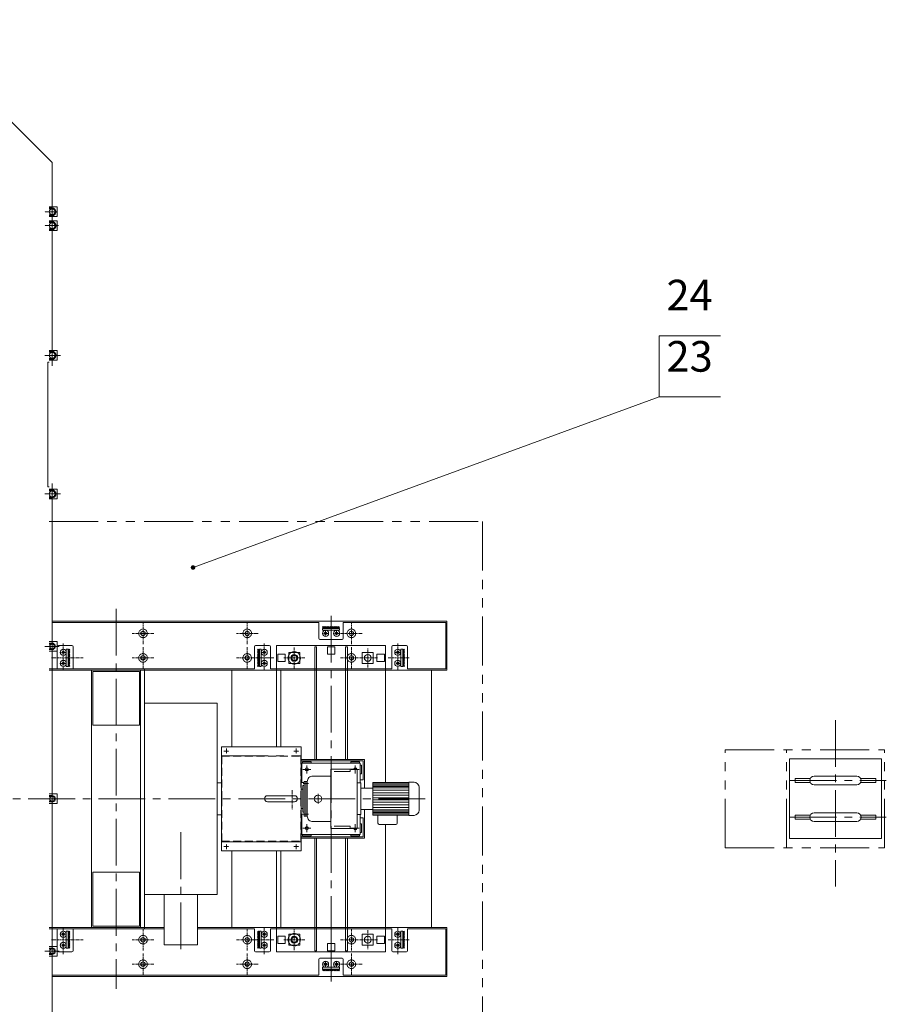
# Model space of a CAD drawing. Units: millimetres. Extents: x 7953 to 104096, y 107 to 59587.
# Drawn here: x 76999 to 84070, y 24743 to 32779 of the extents above; entities that cross this region are included whole.
import ezdxf

# ---------------------------------------------------------------- set-up
doc = ezdxf.new("R2010")
doc.units = ezdxf.units.MM
for name, pattern in [('CENTER', [2, 1.25, -0.25, 0.25, -0.25]), ('CENTER2', [28.574999, 19.049999, -3.175, 3.175, -3.175]), ('DASHED', [0.75, 0.5, -0.25]), ('HIDDEN', [9.525, 6.35, -3.175]), ('PHANTOM', [15.5, 8, -1.5, 1.5, -1.5, 1.5, -1.5])]:
    doc.linetypes.add(name, pattern=pattern)
doc.layers.get('0').update_dxf_attribs({"lineweight": 18})
for name, color, linetype, lineweight in [('04LINE_M', 7, 'Continuous', 18), ('05LINE_L', 3, 'Continuous', 18), ('06DASHED_M', 6, 'DASHED', 18), ('07DASHED_L', 3, 'DASHED', 18), ('中心线', 1, 'CENTER2', 18), ('中心线层', 1, 'CENTER', 18), ('双点化线层', 6, 'PHANTOM', 18), ('标注及文字', 6, 'Continuous', 18), ('虚线层', 3, 'HIDDEN', 18)]:
    doc.layers.add(name, color=color, linetype=linetype, lineweight=lineweight)
doc.styles.add('HZ', font='SIMFANG.TTF')

# ---------------------------------------------------------------- blocks, each defined once
blk = doc.blocks.new('D010413-10502-004-0F')
at = {"color": 3, "linetype": 'CENTER', "ltscale": 0.5}
for p, q in [((-49.9, 0), (53.5, 0)), ((0, -49.9), (0, 53.5))]:
    blk.add_line(p, q, dxfattribs=at)
at = {"color": 3, "linetype": 'Continuous', "ltscale": 0.5}
for p, q in [((-35, 8), (-35, 35)), ((-35, 35), (22, 35)), ((0, 23), (22, 23)), ((0, 17), (22, 17)), ((-35, -35), (-35, -8)), ((-35, -35), (22, -35)), ((0, -17), (22, -17)), ((0, -23), (22, -23))]:
    blk.add_line(p, q, dxfattribs=at)
at = {"color": 3, "linetype": 'DASHED', "ltscale": 0.5}
blk.add_line((-35, -8), (-35, 8), dxfattribs=at)
at = {"color": 3, "linetype": 'Continuous'}
blk.add_circle((0, 0), 17, dxfattribs=at)
at = {"color": 3, "linetype": 'DASHED', "ltscale": 0.5}
blk.add_arc((0, 0), 23, 159.6378, 200.34922, dxfattribs=at)
at = {"color": 3, "linetype": 'Continuous', "ltscale": 0.5}
for start, end in [(90, 159.6378), (200.34922, 270)]:
    blk.add_arc((0, 0), 23, start, end, dxfattribs=at)
blk = doc.blocks.new('A$C42DD2190')
at = {"layer": '04LINE_M'}
blk.add_circle((50, 50), 21.5, dxfattribs=at)
at = {"layer": '05LINE_L'}
blk.add_circle((50, 50), 24, dxfattribs=at)
at = {"layer": '07DASHED_L'}
blk.add_circle((50, 50), 50, dxfattribs=at)
blk = doc.blocks.new('D013413-10502-004-0F')
at = {"color": 3, "linetype": 'CENTER', "ltscale": 0.5}
for p, q in [((-52.1, 0), (54.5, 0)), ((0, -60.5), (0, 53.5))]:
    blk.add_line(p, q, dxfattribs=at)
at = {"color": 3, "linetype": 'Continuous', "ltscale": 0.5}
for p, q in [((-35, -35), (-35, 22)), ((-28, 0), (-28, 22)), ((-22, 0), (-22, 22)), ((22, 0), (22, 22)), ((28, 0), (28, 22)), ((35, -35), (35, 22)), ((-35, -35), (-8, -35)), ((8, -35), (35, -35))]:
    blk.add_line(p, q, dxfattribs=at)
at = {"color": 3, "linetype": 'DASHED', "ltscale": 0.5}
blk.add_line((-8, -35), (8, -35), dxfattribs=at)
at = {"color": 3, "linetype": 'Continuous'}
blk.add_circle((0, 0), 21.4, dxfattribs=at)
at = {"color": 3, "linetype": 'Continuous', "ltscale": 0.5}
for radius, start, end in [(28, 179.99999, 253.39846), (22, 179.99999, 248.67632), (22, 291.32369, 0), (28, 286.60155, 360)]:
    blk.add_arc((0, 0), radius, start, end, dxfattribs=at)
at = {"color": 3, "linetype": 'DASHED', "ltscale": 0.5}
for radius, start, end in [(22, 248.67631, 291.32369), (28, 253.39845, 286.60155)]:
    blk.add_arc((0, 0), radius, start, end, dxfattribs=at)
blk = doc.blocks.new('D009413-10502-004-0F')
at = {"color": 3, "linetype": 'Continuous', "ltscale": 0.5}
for p, q in [((-57, 58), (-57, 85)), ((-57, 85), (0, 85)), ((-22, 78), (0, 78)), ((-22, 72), (0, 72)), ((-57, 15), (-57, 42)), ((-57, 15), (0, 15)), ((-22, 28), (0, 28)), ((-22, 22), (0, 22)), ((-57, -15), (-57, -42)), ((-57, -15), (0, -15)), ((-57, -58), (-57, -85)), ((-22, -22), (0, -22)), ((-22, -28), (0, -28)), ((-57, -85), (0, -85)), ((-22, -72), (0, -72)), ((-22, -78), (0, -78))]:
    blk.add_line(p, q, dxfattribs=at)
at = {"color": 3, "linetype": 'CENTER', "ltscale": 0.5}
for p, q in [((-22, -101), (-22, 100.2)), ((-57.3, 50), (31.5, 50)), ((-67.1, -50), (31.5, -50))]:
    blk.add_line(p, q, dxfattribs=at)
at = {"color": 3, "linetype": 'DASHED', "ltscale": 0.5}
for p, q in [((-57, 42), (-57, 58)), ((-57, -42), (-57, -58))]:
    blk.add_line(p, q, dxfattribs=at)
at = {"color": 3, "linetype": 'Continuous'}
for centre in [(-22, 50), (-22, -50)]:
    blk.add_circle(centre, 21.4, dxfattribs=at)
at = {"color": 3, "linetype": 'Continuous', "ltscale": 0.5}
for centre, radius, start, end in [((-22, 50), 28, 90, 163.39845), ((-22, 50), 22, 90, 158.67632), ((-22, 50), 28, 196.60155, 270), ((-22, 50), 22, 201.32369, 270), ((-22, -50), 28, 90, 163.39845), ((-22, -50), 28, 196.60155, 270), ((-22, -50), 22, 90, 158.67631), ((-22, -50), 22, 201.32368, 270)]:
    blk.add_arc(centre, radius, start, end, dxfattribs=at)
at = {"color": 3, "linetype": 'DASHED', "ltscale": 0.5}
for centre, radius, start, end in [((-22, 50), 28, 163.39845, 196.60156), ((-22, 50), 22, 158.67632, 201.32369), ((-22, -50), 28, 163.39845, 196.60156), ((-22, -50), 22, 158.67632, 201.32369)]:
    blk.add_arc(centre, radius, start, end, dxfattribs=at)
blk = doc.blocks.new('*X244')
at = {"layer": '标注及文字', "linetype": 'Continuous'}
h = blk.add_hatch(color=256, dxfattribs=at)
edge = h.paths.add_edge_path(flags=0)
edge.add_arc((78413, 28307.6), 18.8, 0, 360)
for p, q in [((78413, 28307.6), (82217.3, 29699.5)), ((82217.3, 29699.5), (82717.3, 29699.5))]:
    blk.add_line(p, q, dxfattribs=at)
at = {"layer": '标注及文字', "color": 4}
blk.add_line((82717.3, 29699.5), (82717.3, 29699.5), dxfattribs=at)

msp = doc.modelspace()

# ---------------------------------------------------------------- hatches: boundary and pattern name
h = msp.add_hatch()
h.set_pattern_fill('ANSI31', color=256, scale=2, style=0)
h.paths.add_polyline_path([(79469.101, 27810.165), (79469.101, 27825.165), (79609.101, 27825.165), (79609.101, 27810.165)], flags=0)
h = msp.add_hatch()
h.set_pattern_fill('ANSI31', color=256, scale=2, style=0)
h.paths.add_polyline_path([(77394.1, 27640.179), (77409.1, 27640.179), (77409.1, 27500.179), (77394.1, 27500.179)], flags=0)
h = msp.add_hatch()
h.set_pattern_fill('ANSI31', color=256, scale=2, style=0)
h.paths.add_polyline_path([(77394.1, 27640.179), (77409.1, 27640.179), (77409.1, 27500.179), (77394.1, 27500.179)], flags=0)
h = msp.add_hatch()
h.set_pattern_fill('ANSI31', color=256, scale=2, style=0)
h.paths.add_polyline_path([(78954.101, 27640.179), (78939.101, 27640.179), (78939.101, 27500.179), (78954.101, 27500.179)], flags=0)
h = msp.add_hatch()
h.set_pattern_fill('ANSI31', color=256, scale=2, style=0)
h.paths.add_polyline_path([(78954.101, 27640.179), (78939.101, 27640.179), (78939.101, 27500.179), (78954.101, 27500.179)], flags=0)
h = msp.add_hatch()
h.set_pattern_fill('ANSI31', color=256, scale=2, angle=180, style=0)
h.paths.add_polyline_path([(80124.101, 27640.179), (80139.101, 27640.179), (80139.101, 27500.179), (80124.101, 27500.179)], flags=0)
h = msp.add_hatch()
h.set_pattern_fill('ANSI31', color=256, scale=2, angle=180, style=0)
h.paths.add_polyline_path([(80124.101, 27640.179), (80139.101, 27640.179), (80139.101, 27500.179), (80124.101, 27500.179)], flags=0)
h = msp.add_hatch()
h.set_pattern_fill('ANSI31', color=256, scale=2, style=0)
h.paths.add_polyline_path([(77394.1, 25200.16), (77409.1, 25200.16), (77409.1, 25340.16), (77394.1, 25340.16)], flags=0)
h = msp.add_hatch()
h.set_pattern_fill('ANSI31', color=256, scale=2, style=0)
h.paths.add_polyline_path([(77394.1, 25200.16), (77409.1, 25200.16), (77409.1, 25340.16), (77394.1, 25340.16)], flags=0)
h = msp.add_hatch()
h.set_pattern_fill('ANSI31', color=256, scale=2, style=0)
h.paths.add_polyline_path([(78954.101, 25200.179), (78939.101, 25200.179), (78939.101, 25340.179), (78954.101, 25340.179)], flags=0)
h = msp.add_hatch()
h.set_pattern_fill('ANSI31', color=256, scale=2, style=0)
h.paths.add_polyline_path([(78954.101, 25200.179), (78939.101, 25200.179), (78939.101, 25340.179), (78954.101, 25340.179)], flags=0)
h = msp.add_hatch()
h.set_pattern_fill('ANSI31', color=256, scale=2, angle=180, style=0)
h.paths.add_polyline_path([(80124.101, 25200.179), (80139.101, 25200.179), (80139.101, 25340.179), (80124.101, 25340.179)], flags=0)
h = msp.add_hatch()
h.set_pattern_fill('ANSI31', color=256, scale=2, angle=180, style=0)
h.paths.add_polyline_path([(80124.101, 25200.179), (80139.101, 25200.179), (80139.101, 25340.179), (80124.101, 25340.179)], flags=0)
h = msp.add_hatch()
h.set_pattern_fill('ANSI31', color=256, scale=2, style=0)
h.paths.add_polyline_path([(79469.101, 25030.192), (79469.101, 25015.192), (79609.101, 25015.192), (79609.101, 25030.192)], flags=0)

# ---------------------------------------------------------------- linework, layer by layer
for p, q in [((76098.034, 32778.657), (77263.585, 31613.105)), ((77263.583, 29954.549), (77263.583, 31613.104)), ((77227.395, 28964.924), (77227.395, 29982.824)), ((77227.395, 29982.824), (77238.705, 29982.824)), ((77227.395, 28964.924), (77238.705, 28964.924)), ((77263.583, 26420.174), (77263.583, 28993.199)), ((77263.583, 27870.179), (80485.094, 27870.179)), ((77263.583, 27860.179), (79439.101, 27860.179)), ((79439.101, 27860.179), (79439.101, 27730.179)), ((79609.101, 27810.165), (79469.101, 27810.165)), ((79469.101, 27810.165), (79469.101, 27795.165)), ((79609.101, 27810.165), (79609.101, 27795.165)), ((79639.101, 27860.179), (79639.101, 27730.179)), ((79639.101, 27860.179), (80475.094, 27860.179)), ((80475.094, 27860.179), (80475.094, 27480.179)), ((80485.094, 27870.179), (80485.094, 27470.179)), ((79609.101, 27795.165), (79469.101, 27795.165)), ((77304.1, 27660.179), (77304.1, 27480.179)), ((77424.1, 27670.179), (77314.1, 27670.179)), ((77434.1, 27660.179), (77434.1, 27480.179)), ((78914.101, 27660.179), (78914.101, 27480.179)), ((78924.101, 27670.179), (79034.101, 27670.179)), ((79044.101, 27660.179), (79044.101, 27480.179)), ((79984.097, 27670.169), (79094.097, 27670.169)), ((79094.097, 26845.169), (79094.097, 27670.169)), ((79405.597, 26740.169), (79405.597, 27660.169)), ((79405.597, 27660.169), (79421.597, 27660.169)), ((79421.597, 26740.169), (79421.597, 27660.169)), ((79449.101, 27720.179), (79629.101, 27720.179)), ((79509.097, 27660.169), (79569.097, 27660.169)), ((79509.097, 27600.169), (79509.097, 27660.169)), ((79569.097, 27600.169), (79569.097, 27660.169)), ((79656.597, 26740.169), (79656.597, 27660.169)), ((79656.597, 27660.169), (79672.597, 27660.169)), ((79672.597, 26740.169), (79672.597, 27660.169)), ((79984.097, 26552.419), (79984.097, 27670.169)), ((80034.101, 27660.179), (80034.101, 27480.179)), ((80154.101, 27670.179), (80044.101, 27670.179)), ((80164.101, 27660.179), (80164.101, 27480.179)), ((77379.1, 27500.179), (77379.1, 27640.179)), ((77379.1, 27500.179), (77379.1, 27640.179)), ((77394.1, 27640.179), (77379.1, 27640.179)), ((77394.1, 27640.179), (77379.1, 27640.179)), ((77394.1, 27500.179), (77394.1, 27640.179)), ((77394.1, 27500.179), (77394.1, 27640.179)), ((78954.101, 27500.179), (78954.101, 27640.179)), ((78954.101, 27500.179), (78954.101, 27640.179)), ((78954.101, 27640.179), (78969.101, 27640.179)), ((78969.101, 27500.179), (78969.101, 27640.179)), ((79104.097, 27600.17), (79164.097, 27600.17)), ((79104.097, 27540.169), (79104.097, 27600.17)), ((79164.097, 27540.169), (79164.097, 27600.17)), ((79194.097, 27615.169), (79284.097, 27615.169)), ((79194.097, 27525.169), (79194.097, 27615.169)), ((79284.097, 27525.169), (79284.097, 27615.169)), ((79509.097, 27600.169), (79569.097, 27600.169)), ((79884.097, 27615.169), (79794.097, 27615.169)), ((79794.097, 27525.169), (79794.097, 27615.169)), ((79884.097, 27525.169), (79884.097, 27615.169)), ((79974.097, 27600.17), (79914.097, 27600.17)), ((79914.097, 27540.169), (79914.097, 27600.17)), ((79974.097, 27540.169), (79974.097, 27600.17)), ((80109.101, 27500.179), (80109.101, 27640.179)), ((80124.101, 27640.179), (80109.101, 27640.179)), ((80124.101, 27500.179), (80124.101, 27640.179)), ((80124.101, 27500.179), (80124.101, 27640.179)), ((80177.639, 27570.179), (80167.126, 27570.179)), ((77374.927, 27525.179), (77335.573, 27525.179)), ((77394.1, 27500.179), (77379.1, 27500.179)), ((77394.1, 27500.179), (77379.1, 27500.179)), ((78954.101, 27500.179), (78969.101, 27500.179)), ((78954.101, 27500.179), (78969.101, 27500.179)), ((78973.274, 27525.179), (79012.628, 27525.179)), ((79104.097, 27540.169), (79164.097, 27540.169)), ((79194.097, 27525.169), (79284.097, 27525.169)), ((79884.097, 27525.169), (79794.097, 27525.169)), ((79974.097, 27540.169), (79914.097, 27540.169)), ((80124.101, 27500.179), (80109.101, 27500.179)), ((80124.101, 27500.179), (80109.101, 27500.179)), ((77238.705, 27480.179), (77304.1, 27480.179)), ((78017.936, 27480.169), (77238.705, 27480.169)), ((77238.705, 27470.179), (80485.094, 27470.179)), ((77434.1, 27480.179), (78914.101, 27480.179)), ((77585.094, 27470.179), (77585.094, 26420.179)), ((77595.094, 27460.179), (77975.094, 27460.179)), ((77595.094, 27460.179), (77595.094, 27020.179)), ((77975.094, 27460.179), (77975.094, 27020.179)), ((77985.094, 27470.179), (77985.094, 26420.179)), ((78017.936, 27480.169), (78017.936, 25360.169)), ((78730.1, 27470.179), (78730.1, 26845.169)), ((79044.101, 27480.179), (80034.101, 27480.179)), ((79130.1, 27470.179), (79130.1, 26845.169)), ((80164.101, 27480.179), (80475.094, 27480.179)), ((80360.1, 27470.179), (80360.1, 26420.179)), ((78609.097, 27200.169), (78017.936, 27200.169)), ((78609.097, 27200.169), (78609.097, 25640.169)), ((77975.094, 27020.179), (77595.094, 27020.179)), ((78645.897, 26845.169), (78645.897, 26420.169)), ((78645.897, 26845.169), (79295.897, 26845.169)), ((79295.897, 26845.169), (79295.897, 26420.169)), ((79295.897, 26740.169), (79811.597, 26740.169)), ((79295.897, 26730.169), (79801.597, 26730.169)), ((79301.597, 26695.169), (79295.897, 26695.169)), ((79304.097, 26710.169), (79301.597, 26707.669)), ((79301.597, 26552.669), (79301.597, 26707.669)), ((79301.597, 26625.169), (79301.597, 26695.169)), ((79304.097, 26710.169), (79774.097, 26710.169)), ((79306.597, 26710.169), (79306.597, 26722.169)), ((79376.597, 26722.169), (79306.597, 26722.169)), ((79376.597, 26710.169), (79306.597, 26710.169)), ((79376.597, 26710.169), (79376.597, 26722.169)), ((79701.597, 26710.169), (79701.597, 26722.169)), ((79701.597, 26722.169), (79771.597, 26722.169)), ((79701.597, 26710.169), (79771.597, 26710.169)), ((79771.597, 26710.169), (79771.597, 26722.169)), ((79774.097, 26710.169), (79776.597, 26707.669)), ((79776.597, 26551.107), (79776.597, 26707.669)), ((79776.597, 26625.169), (79776.597, 26695.169)), ((79776.597, 26695.169), (79788.597, 26695.169)), ((79788.597, 26625.169), (79788.597, 26695.169)), ((79801.597, 26575.17), (79801.597, 26730.169)), ((79811.597, 26507.732), (79811.597, 26740.169)), ((83280.101, 26745.179), (83280.101, 26095.179)), ((83280.101, 26745.179), (84030.101, 26745.179)), ((84030.101, 26745.179), (84030.101, 26095.179)), ((79301.597, 26625.169), (79295.897, 26625.169)), ((79537.247, 26605.006), (79391.32, 26605.006)), ((79537.247, 26662.669), (79751.597, 26662.669)), ((79537.247, 26662.669), (79537.247, 26177.669)), ((79565.961, 26642.669), (79696.597, 26642.669)), ((79696.597, 26662.669), (79696.597, 26642.669)), ((79751.597, 26180.169), (79751.597, 26662.669)), ((79776.597, 26625.169), (79788.597, 26625.169)), ((83655.101, 26605.179), (83480.101, 26605.179)), ((83655.101, 26605.179), (83830.101, 26605.179)), ((78645.897, 26550.169), (78609.097, 26550.169)), ((79301.597, 26552.669), (79320.388, 26552.669)), ((79308.013, 26420.169), (79308.013, 26529.411)), ((79308.013, 26529.411), (79320.339, 26529.411)), ((79320.388, 26420.169), (79320.388, 26561.794)), ((79320.388, 26561.794), (79345.138, 26561.794)), ((79332.763, 26420.169), (79332.763, 26561.794)), ((79345.138, 26420.169), (79345.138, 26561.794)), ((79751.597, 26551.107), (79781.597, 26551.107)), ((79801.597, 26575.17), (79776.597, 26575.17)), ((79781.597, 26291.096), (79781.597, 26551.107)), ((79878.851, 26287.919), (79878.851, 26552.419)), ((79878.851, 26552.419), (80174.618, 26552.419)), ((79878.851, 26543.482), (80174.618, 26543.482)), ((79878.851, 26532.482), (80174.618, 26532.482)), ((79878.851, 26521.482), (80174.618, 26521.482)), ((80174.618, 26285.169), (80174.618, 26555.169)), ((80174.618, 26555.169), (80216.347, 26555.169)), ((83448.973, 26586.179), (83325.101, 26586.179)), ((83325.101, 26586.179), (83325.101, 26554.179)), ((83325.101, 26554.179), (83448.973, 26554.179)), ((83655.101, 26535.179), (83480.101, 26535.179)), ((83655.101, 26535.179), (83830.101, 26535.179)), ((83861.23, 26586.179), (83985.101, 26586.179)), ((83985.101, 26554.179), (83861.23, 26554.179)), ((83985.101, 26586.179), (83985.101, 26554.179)), ((79020.897, 26445.169), (79240.897, 26445.169)), ((79294.097, 26475.169), (79296.597, 26475.169)), ((79296.597, 26420.169), (79296.597, 26499.988)), ((79296.597, 26499.988), (79308.013, 26499.988)), ((79781.597, 26507.732), (79878.851, 26507.732)), ((79878.851, 26510.482), (80174.618, 26510.482)), ((79878.851, 26489.857), (80174.618, 26489.857)), ((79878.851, 26469.232), (80174.618, 26469.232)), ((80174.618, 26448.607), (79878.851, 26448.607)), ((80257.597, 26326.419), (80257.597, 26513.919)), ((77263.583, 26420.174), (77263.583, 21227.241)), ((77585.094, 25370.179), (77585.094, 26420.179)), ((77985.094, 25370.179), (77985.094, 26420.179)), ((78645.897, 25995.169), (78645.897, 26420.169)), ((79240.897, 26395.169), (79020.897, 26395.169)), ((79294.097, 26365.169), (79296.597, 26365.169)), ((79295.897, 25995.169), (79295.897, 26420.169)), ((79296.597, 26420.169), (79296.597, 26340.351)), ((79308.013, 26420.169), (79308.013, 26310.928)), ((79320.388, 26420.169), (79320.388, 26278.544)), ((79332.763, 26420.169), (79332.763, 26278.544)), ((79345.138, 26420.169), (79345.138, 26278.544)), ((79878.851, 26427.982), (80174.618, 26427.982)), ((79878.851, 26412.357), (80174.618, 26412.357)), ((79878.851, 26391.732), (80174.618, 26391.732)), ((79878.851, 26371.107), (80174.618, 26371.107)), ((80360.1, 25370.179), (80360.1, 26420.179)), ((78645.897, 26290.169), (78609.097, 26290.169)), ((79296.597, 26340.351), (79308.013, 26340.351)), ((79301.597, 26293.669), (79320.388, 26293.669)), ((79301.597, 26293.669), (79301.597, 26132.669)), ((79308.013, 26310.928), (79320.339, 26310.928)), ((79308.013, 26310.928), (79320.339, 26310.928)), ((79320.388, 26278.544), (79324.285, 26278.544)), ((79320.388, 26278.544), (79345.138, 26278.544)), ((79751.597, 26291.096), (79781.597, 26291.096)), ((79776.597, 26132.669), (79776.597, 26291.096)), ((79781.597, 26332.607), (79878.851, 26332.607)), ((79811.597, 26332.607), (79811.597, 26100.17)), ((79878.851, 26350.482), (80174.618, 26350.482)), ((79878.851, 26329.857), (80174.618, 26329.857)), ((79878.851, 26318.857), (80174.618, 26318.857)), ((79878.851, 26307.857), (80174.618, 26307.857)), ((79878.851, 26296.857), (80174.618, 26296.857)), ((79878.851, 26287.919), (80174.618, 26287.919)), ((79922.166, 26287.919), (79922.166, 26220.169)), ((80079.055, 26287.919), (80079.055, 26220.169)), ((80174.618, 26285.169), (80216.347, 26285.169)), ((83325.101, 26286.179), (83448.973, 26286.179)), ((83325.101, 26254.179), (83325.101, 26286.179)), ((83655.101, 26305.179), (83480.101, 26305.179)), ((83655.101, 26305.179), (83830.101, 26305.179)), ((83985.101, 26286.179), (83861.23, 26286.179)), ((83985.101, 26254.179), (83985.101, 26286.179)), ((79301.597, 26215.169), (79295.897, 26215.169)), ((79301.597, 26215.169), (79301.597, 26145.169)), ((79537.247, 26235.333), (79391.32, 26235.333)), ((79565.961, 26197.669), (79696.597, 26197.669)), ((79696.597, 26177.669), (79696.597, 26197.669)), ((79801.597, 26265.169), (79776.597, 26265.169)), ((79776.597, 26215.169), (79776.597, 26145.169)), ((79776.597, 26215.169), (79788.597, 26215.169)), ((79788.597, 26215.169), (79788.597, 26145.169)), ((79801.597, 26265.169), (79801.597, 26110.17)), ((79932.166, 26210.169), (80069.055, 26210.169)), ((79984.097, 26210.169), (79984.097, 25170.169)), ((83448.973, 26254.179), (83325.101, 26254.179)), ((83655.101, 26235.179), (83480.101, 26235.179)), ((83655.101, 26235.179), (83830.101, 26235.179)), ((83861.23, 26254.179), (83985.101, 26254.179)), ((79301.597, 26145.169), (79295.897, 26145.169)), ((79304.097, 26130.169), (79301.597, 26132.669)), ((79304.097, 26130.169), (79774.097, 26130.169)), ((79306.597, 26130.169), (79306.597, 26118.169)), ((79376.597, 26130.169), (79306.597, 26130.169)), ((79376.597, 26118.169), (79306.597, 26118.169)), ((79376.597, 26130.169), (79376.597, 26118.169)), ((79537.247, 26177.669), (79751.597, 26177.669)), ((79701.597, 26130.169), (79771.597, 26130.169)), ((79701.597, 26130.169), (79701.597, 26118.169)), ((79701.597, 26118.169), (79771.597, 26118.169)), ((79751.597, 26180.169), (79749.097, 26177.669)), ((79771.597, 26130.169), (79771.597, 26118.169)), ((79774.097, 26130.169), (79776.597, 26132.669)), ((79776.597, 26145.169), (79788.597, 26145.169)), ((78645.897, 26070.169), (79295.897, 26070.169)), ((79295.897, 26110.17), (79801.597, 26110.17)), ((79295.897, 26100.17), (79811.597, 26100.17)), ((79405.597, 26100.17), (79405.597, 25180.17)), ((79421.597, 26100.17), (79421.597, 25180.17)), ((79656.597, 26100.17), (79656.597, 25180.17)), ((79672.597, 26100.17), (79672.597, 25180.17)), ((83280.101, 26095.179), (84030.101, 26095.179)), ((78645.897, 25995.169), (79295.897, 25995.169)), ((78730.1, 25370.179), (78730.1, 25995.169)), ((79094.097, 25995.169), (79094.097, 25170.169)), ((79130.1, 25370.179), (79130.1, 25995.169)), ((77975.094, 25820.179), (77595.094, 25820.179)), ((77595.094, 25380.179), (77595.094, 25820.179)), ((77975.094, 25380.179), (77975.094, 25820.179)), ((78609.097, 25640.169), (78017.936, 25640.169)), ((78178.184, 25640.169), (78178.184, 25228.919)), ((78178.184, 25640.169), (78448.849, 25640.169)), ((78448.849, 25640.169), (78448.849, 25228.919)), ((77238.705, 25370.179), (78178.184, 25370.179)), ((77238.705, 25360.179), (77304.1, 25360.179)), ((78017.936, 25360.169), (77238.705, 25360.169)), ((77304.1, 25180.16), (77304.1, 25360.16)), ((77374.927, 25315.16), (77335.573, 25315.16)), ((77394.1, 25340.16), (77379.1, 25340.16)), ((77394.1, 25340.16), (77379.1, 25340.16)), ((77379.1, 25340.16), (77379.1, 25200.16)), ((77379.1, 25340.16), (77379.1, 25200.16)), ((77394.1, 25340.16), (77394.1, 25200.16)), ((77394.1, 25340.16), (77394.1, 25200.16)), ((77434.1, 25360.179), (78178.184, 25360.179)), ((77434.1, 25180.16), (77434.1, 25360.16)), ((77595.094, 25380.179), (77975.094, 25380.179)), ((78448.849, 25370.179), (80485.094, 25370.179)), ((78448.849, 25360.179), (78914.101, 25360.179)), ((78914.101, 25180.179), (78914.101, 25360.179)), ((78954.101, 25340.179), (78954.101, 25200.179)), ((78954.101, 25340.179), (78954.101, 25200.179)), ((78954.101, 25340.179), (78969.101, 25340.179)), ((78954.101, 25340.179), (78969.101, 25340.179)), ((78969.101, 25340.179), (78969.101, 25200.179)), ((78969.101, 25340.179), (78969.101, 25200.179)), ((78973.274, 25315.179), (79012.628, 25315.179)), ((79044.101, 25180.179), (79044.101, 25360.179)), ((79044.101, 25360.179), (80034.101, 25360.179)), ((79194.097, 25315.17), (79284.097, 25315.17)), ((79194.097, 25315.17), (79194.097, 25225.17)), ((79284.097, 25315.17), (79284.097, 25225.17)), ((79884.097, 25315.17), (79794.097, 25315.17)), ((79794.097, 25315.17), (79794.097, 25225.17)), ((79884.097, 25315.17), (79884.097, 25225.17)), ((80034.101, 25180.179), (80034.101, 25360.179)), ((80104.927, 25315.179), (80065.573, 25315.179)), ((80109.101, 25340.179), (80109.101, 25200.179)), ((80109.101, 25340.179), (80109.101, 25200.179)), ((80124.101, 25340.179), (80109.101, 25340.179)), ((80124.101, 25340.179), (80109.101, 25340.179)), ((80124.101, 25340.179), (80124.101, 25200.179)), ((80124.101, 25340.179), (80124.101, 25200.179)), ((80164.101, 25180.179), (80164.101, 25360.179)), ((80164.101, 25360.179), (80475.094, 25360.179)), ((80475.094, 24980.179), (80475.094, 25360.179)), ((80485.094, 24970.179), (80485.094, 25370.179)), ((79104.097, 25300.17), (79164.097, 25300.17)), ((79104.097, 25300.17), (79104.097, 25240.169)), ((79104.097, 25240.169), (79164.097, 25240.169)), ((79164.097, 25300.17), (79164.097, 25240.169)), ((79509.097, 25240.17), (79509.097, 25180.169)), ((79509.097, 25240.17), (79569.097, 25240.17)), ((79539.101, 24927.897), (79539.101, 25294.862)), ((79569.097, 25240.17), (79569.097, 25180.169)), ((79974.097, 25300.17), (79914.097, 25300.17)), ((79914.097, 25300.17), (79914.097, 25240.169)), ((79974.097, 25240.169), (79914.097, 25240.169)), ((79974.097, 25300.17), (79974.097, 25240.169)), ((77424.1, 25170.16), (77314.1, 25170.16)), ((77394.1, 25200.16), (77379.1, 25200.16)), ((77394.1, 25200.16), (77379.1, 25200.16)), ((78448.849, 25228.919), (78178.184, 25228.919)), ((78924.101, 25170.179), (79034.101, 25170.179)), ((78954.101, 25200.179), (78969.101, 25200.179)), ((78954.101, 25200.179), (78969.101, 25200.179)), ((78971.455, 25225.179), (79013.62, 25225.179)), ((79984.097, 25170.169), (79094.097, 25170.169)), ((79194.097, 25225.17), (79284.097, 25225.17)), ((79405.597, 25180.17), (79421.597, 25180.17)), ((79509.097, 25180.169), (79569.097, 25180.169)), ((79656.597, 25180.17), (79672.597, 25180.17)), ((79884.097, 25225.17), (79794.097, 25225.17)), ((80154.101, 25170.179), (80044.101, 25170.179)), ((80124.101, 25200.179), (80109.101, 25200.179)), ((80124.101, 25200.179), (80109.101, 25200.179)), ((79439.101, 24980.179), (79439.101, 25110.179)), ((79449.101, 25120.179), (79629.101, 25120.179)), ((79494.101, 25047.547), (79494.101, 25089.712)), ((79584.101, 25049.366), (79584.101, 25088.72)), ((79639.101, 24980.179), (79639.101, 25110.179)), ((79609.101, 25045.192), (79469.101, 25045.192)), ((79469.101, 25030.192), (79469.101, 25045.192)), ((79609.101, 25030.192), (79469.101, 25030.192)), ((79513.801, 25070.192), (79477.093, 25070.192)), ((79602.101, 25070.192), (79567.541, 25070.192)), ((79609.101, 25030.192), (79609.101, 25045.192)), ((77263.583, 24980.179), (79439.101, 24980.179)), ((77263.583, 24970.179), (80485.094, 24970.179)), ((79639.101, 24980.179), (80475.094, 24980.179))]:
    msp.add_line(p, q)
for centre, radius in [((79239.097, 27570.169), 28), ((79839.097, 27570.169), 28), ((79341.597, 26660.169), 13), ((79433.325, 26420.169), 30.652), ((79341.597, 26180.169), 13), ((79239.097, 25270.17), 28), ((79839.097, 25270.17), 28)]:
    msp.add_circle(centre, radius)
for centre, radius, start, end in [((79449.101, 27730.179), 10, 180, 270), ((79629.101, 27730.179), 10, 270, 360), ((77314.1, 27660.179), 10, 90, 180), ((77424.1, 27660.179), 10, 0, 90), ((78924.101, 27660.179), 10, 90, 180), ((79034.101, 27660.179), 10, 360, 90), ((80044.101, 27660.179), 10, 90, 180), ((80154.101, 27660.179), 10, 0, 90), ((79388.758, 26561.459), 43.622, 86.6339299, 179.5591552), ((79736.597, 26660.169), 13, 11.0874892, 168.9125108), ((83480.101, 26570.179), 35, 90, 270), ((83830.101, 26570.179), 35, 270, 90), ((80216.347, 26513.919), 41.25, 0, 90), ((79020.897, 26420.169), 25, 90, 270), ((79240.897, 26420.169), 25, 270, 90), ((79388.758, 26278.88), 43.622, 180.4408448, 273.3660701), ((80216.347, 26326.419), 41.25, 270, 360), ((83480.101, 26270.179), 35, 90, 270), ((83830.101, 26270.179), 35, 270, 90), ((79932.166, 26220.169), 10, 180, 270), ((80069.055, 26220.169), 10, 270, 360), ((79736.597, 26180.169), 13, 191.0874892, 348.9125108), ((77314.1, 25180.16), 10, 180, 270), ((77424.1, 25180.16), 10, 270, 0), ((78924.101, 25180.179), 10, 180, 270), ((79034.101, 25180.179), 10, 270, 0), ((80044.101, 25180.179), 10, 180, 270), ((80154.101, 25180.179), 10, 270, 360), ((79449.101, 25110.179), 10, 90, 180), ((79629.101, 25110.179), 10, 0, 90)]:
    msp.add_arc(centre, radius, start, end)
for centre, major_axis in [((79494.101, 27770.165), (-17.678, 17.678)), ((79494.101, 27770.165), (-7.071, 7.071)), ((79494.101, 27770.165), (-6.187, 6.187)), ((79584.101, 27770.165), (-17.678, 17.678)), ((79584.101, 27770.165), (-7.071, 7.071)), ((79584.101, 27770.165), (-6.187, 6.187)), ((77354.1, 27615.179), (17.678, 17.678)), ((77354.1, 27615.179), (17.678, 17.678)), ((77354.1, 27615.179), (7.071, 7.071)), ((77354.1, 27615.179), (7.071, 7.071)), ((77354.1, 27615.179), (6.187, 6.187)), ((77354.1, 27615.179), (6.187, 6.187)), ((78994.101, 27615.179), (-17.678, 17.678)), ((78994.101, 27615.179), (-17.678, 17.678)), ((78994.101, 27615.179), (-7.071, 7.071)), ((78994.101, 27615.179), (-7.071, 7.071)), ((78994.101, 27615.179), (-6.187, 6.187)), ((78994.101, 27615.179), (-6.187, 6.187)), ((80084.101, 27615.179), (-17.678, 17.678)), ((80084.101, 27615.179), (17.678, 17.678)), ((80084.101, 27615.179), (7.071, 7.071)), ((80084.101, 27615.179), (7.071, 7.071)), ((80084.101, 27615.179), (-6.187, 6.187)), ((80084.101, 27615.179), (6.187, 6.187)), ((77354.1, 27525.179), (17.678, 17.678)), ((77354.1, 27525.179), (17.678, 17.678)), ((77354.1, 27525.179), (7.071, 7.071)), ((77354.1, 27525.179), (7.071, 7.071)), ((77354.1, 27525.179), (6.187, 6.187)), ((77354.1, 27525.179), (6.187, 6.187)), ((78994.101, 27525.179), (-17.678, 17.678)), ((78994.101, 27525.179), (-17.678, 17.678)), ((78994.101, 27525.179), (-7.071, 7.071)), ((78994.101, 27525.179), (-7.071, 7.071)), ((78994.101, 27525.179), (-6.187, 6.187)), ((78994.101, 27525.179), (-6.187, 6.187)), ((80084.101, 27525.179), (-17.678, 17.678)), ((80084.101, 27525.179), (17.678, 17.678)), ((80084.101, 27525.179), (7.071, 7.071)), ((80084.101, 27525.179), (7.071, 7.071)), ((80084.101, 27525.179), (-6.187, 6.187)), ((80084.101, 27525.179), (6.187, 6.187)), ((77354.1, 25315.16), (17.678, -17.678)), ((77354.1, 25315.16), (17.678, -17.678)), ((77354.1, 25315.16), (7.071, -7.071)), ((77354.1, 25315.16), (7.071, -7.071)), ((77354.1, 25315.16), (6.187, -6.187)), ((77354.1, 25315.16), (6.187, -6.187)), ((78994.101, 25315.179), (17.678, 17.678)), ((78994.101, 25315.179), (17.678, 17.678)), ((78994.101, 25315.179), (7.071, 7.071)), ((78994.101, 25315.179), (7.071, 7.071)), ((78994.101, 25315.179), (6.187, 6.187)), ((78994.101, 25315.179), (6.187, 6.187)), ((80084.101, 25315.179), (17.678, -17.678)), ((80084.101, 25315.179), (17.678, -17.678)), ((80084.101, 25315.179), (7.071, -7.071)), ((80084.101, 25315.179), (7.071, -7.071)), ((80084.101, 25315.179), (6.187, -6.187)), ((80084.101, 25315.179), (6.187, -6.187)), ((77354.1, 25225.16), (17.678, -17.678)), ((77354.1, 25225.16), (17.678, -17.678)), ((77354.1, 25225.16), (7.071, -7.071)), ((77354.1, 25225.16), (7.071, -7.071)), ((77354.1, 25225.16), (6.187, -6.187)), ((77354.1, 25225.16), (6.187, -6.187)), ((78994.101, 25225.179), (17.678, 17.678)), ((78994.101, 25225.179), (17.678, 17.678)), ((78994.101, 25225.179), (7.071, 7.071)), ((78994.101, 25225.179), (7.071, 7.071)), ((78994.101, 25225.179), (6.187, 6.187)), ((78994.101, 25225.179), (6.187, 6.187)), ((80084.101, 25225.179), (17.678, -17.678)), ((80084.101, 25225.179), (17.678, -17.678)), ((80084.101, 25225.179), (7.071, -7.071)), ((80084.101, 25225.179), (7.071, -7.071)), ((80084.101, 25225.179), (6.187, -6.187)), ((80084.101, 25225.179), (6.187, -6.187)), ((79494.101, 25070.192), (-17.678, -17.678)), ((79494.101, 25070.192), (-7.071, -7.071)), ((79494.101, 25070.192), (-6.187, -6.187)), ((79584.101, 25070.192), (-17.678, -17.678)), ((79584.101, 25070.192), (-7.071, -7.071)), ((79584.101, 25070.192), (-6.187, -6.187))]:
    msp.add_ellipse(centre, major_axis=major_axis, ratio=1)
at = {"layer": '04LINE_M'}
for centre in [(78005.083, 27770.199), (78855.083, 27770.197), (79705.091, 27770.197), (78005.091, 27570.199), (78855.091, 27570.197), (79705.099, 27570.197), (78005.099, 25270.16), (78855.091, 25270.16), (79705.091, 25270.16), (78005.091, 25070.16), (78855.083, 25070.16), (79705.083, 25070.16)]:
    msp.add_circle(centre, 16, dxfattribs=at)
at = {"layer": '05LINE_L'}
for centre in [(78005.083, 27770.199), (78855.083, 27770.197), (79705.091, 27770.197), (78005.091, 27570.199), (78855.091, 27570.197), (79705.099, 27570.197), (78005.099, 25270.16), (78855.091, 25270.16), (79705.091, 25270.16), (78005.091, 25070.16), (78855.083, 25070.16), (79705.083, 25070.16)]:
    msp.add_circle(centre, 18, dxfattribs=at)
at = {"layer": '06DASHED_M', "ltscale": 0.5}
for centre in [(78005.083, 27770.199), (78855.083, 27770.197), (79705.091, 27770.197), (78005.091, 27570.199), (78855.091, 27570.197), (79705.099, 27570.197), (78005.099, 25270.16), (78855.091, 25270.16), (79705.091, 25270.16), (78005.091, 25070.16), (78855.083, 25070.16), (79705.083, 25070.16)]:
    msp.add_circle(centre, 35, dxfattribs=at)
at = {"layer": '中心线', "ltscale": 20}
for p, q in [((77785.094, 27970.179), (77785.094, 24870.179)), ((79539.101, 27912.461), (79539.097, 25120.169)), ((83655.101, 27062.65), (83655.101, 25703.823)), ((78645.897, 26770.169), (79295.897, 26770.169)), ((83283.098, 26570.179), (84069.931, 26570.179)), ((80307.597, 26420.169), (64032.322, 26420.169)), ((83283.098, 26270.179), (84069.931, 26270.179)), ((78313.516, 26146.665), (78313.516, 25178.919))]:
    msp.add_line(p, q, dxfattribs=at)
at = {"layer": '中心线层', "ltscale": 20}
for p, q in [((78005.087, 27681.703), (78005.08, 27858.696)), ((78855.087, 27681.701), (78855.08, 27858.694)), ((79705.095, 27681.701), (79705.088, 27858.694)), ((78093.58, 27770.203), (77916.587, 27770.196)), ((78943.58, 27770.201), (78766.587, 27770.194)), ((79513.801, 27770.165), (79477.093, 27770.165)), ((79494.101, 27792.811), (79494.101, 27750.645)), ((79602.101, 27770.165), (79567.541, 27770.165)), ((79584.101, 27790.992), (79584.101, 27751.638)), ((79793.588, 27770.201), (79616.595, 27770.194)), ((77354.1, 27468.706), (77354.1, 27687.767)), ((78005.088, 27658.696), (78005.095, 27481.703)), ((78855.088, 27658.694), (78855.095, 27481.701)), ((78994.101, 27468.706), (78994.101, 27687.767)), ((79239.101, 27655.931), (79239.101, 27484.426)), ((79705.096, 27658.694), (79705.102, 27481.701)), ((79839.097, 27491.009), (79839.097, 27649.33)), ((80084.101, 27468.706), (80084.101, 27687.767)), ((77259.455, 27570.179), (77517.298, 27570.179)), ((77376.746, 27615.179), (77334.58, 27615.179)), ((78093.588, 27570.203), (77916.595, 27570.196)), ((79073.075, 27570.179), (78766.595, 27570.194)), ((78971.455, 27615.179), (79013.62, 27615.179)), ((79324.853, 27570.179), (79153.348, 27570.179)), ((79918.257, 27570.169), (79616.603, 27570.194)), ((80177.639, 27570.179), (80005.126, 27570.179)), ((80106.746, 27615.179), (80064.581, 27615.179)), ((80106.746, 27615.179), (80064.581, 27615.179)), ((77374.927, 27525.179), (77335.573, 27525.179)), ((78973.274, 27525.179), (79012.628, 27525.179)), ((80104.927, 27525.179), (80065.573, 27525.179)), ((80104.927, 27525.179), (80065.573, 27525.179)), ((79220.897, 26489.521), (79220.897, 26328.801)), ((77374.927, 25315.16), (77335.573, 25315.16)), ((77354.1, 25371.633), (77354.1, 25152.572)), ((78005.096, 25181.664), (78005.102, 25358.656)), ((78855.088, 25181.664), (78855.095, 25358.656)), ((78973.274, 25315.179), (79012.628, 25315.179)), ((78994.101, 25371.651), (78994.101, 25152.591)), ((79239.101, 25184.426), (79239.101, 25355.931)), ((79705.088, 25181.664), (79705.095, 25358.656)), ((79839.097, 25349.33), (79839.097, 25191.009)), ((80104.927, 25315.179), (80065.573, 25315.179)), ((80084.101, 25371.651), (80084.101, 25152.591)), ((77259.455, 25270.16), (77517.298, 25270.16)), ((78093.595, 25270.157), (77916.603, 25270.164)), ((78766.595, 25270.164), (79073.075, 25270.179)), ((79324.853, 25270.179), (79153.348, 25270.179)), ((79918.257, 25270.17), (79616.595, 25270.164)), ((80177.639, 25270.179), (80005.126, 25270.179)), ((77376.746, 25225.16), (77334.58, 25225.16)), ((78005.095, 25158.656), (78005.088, 24981.664)), ((78855.087, 25158.656), (78855.08, 24981.664)), ((78971.455, 25225.179), (79013.62, 25225.179)), ((79705.087, 25158.656), (79705.08, 24981.664)), ((80106.746, 25225.179), (80064.581, 25225.179)), ((78093.588, 25070.157), (77916.595, 25070.164)), ((78943.58, 25070.157), (78766.587, 25070.164)), ((79793.58, 25070.157), (79616.587, 25070.164))]:
    msp.add_line(p, q, dxfattribs=at)
at = {"layer": '中心线层', "ltscale": 10}
for p, q in [((78665.226, 26810.169), (78706.568, 26810.169)), ((78685.897, 26830.84), (78685.897, 26789.499)), ((79235.226, 26810.169), (79276.568, 26810.169)), ((79255.897, 26830.84), (79255.897, 26789.499)), ((79341.597, 26693.169), (79341.597, 26627.169)), ((79736.597, 26693.169), (79736.597, 26627.169)), ((79308.597, 26660.169), (79374.597, 26660.169)), ((79769.597, 26660.169), (79703.597, 26660.169)), ((79312.095, 26545.752), (79355.354, 26545.752)), ((79433.325, 26460.821), (79433.325, 26379.518)), ((79341.597, 26147.169), (79341.597, 26213.169)), ((79736.597, 26147.169), (79736.597, 26213.169)), ((79308.597, 26180.169), (79374.597, 26180.169)), ((79769.597, 26180.169), (79703.597, 26180.169)), ((78685.897, 26009.499), (78685.897, 26050.84)), ((79255.897, 26009.499), (79255.897, 26050.84)), ((78665.226, 26030.169), (78706.568, 26030.169)), ((79235.226, 26030.169), (79276.568, 26030.169))]:
    msp.add_line(p, q, dxfattribs=at)
at = {"layer": '中心线层', "ltscale": 4}
msp.add_line((79312.095, 26294.587), (79355.354, 26294.587), dxfattribs=at)
msp.add_line((79312.095, 26294.587), (79355.354, 26294.587), dxfattribs=at)
at = {"layer": '双点化线层', "ltscale": 50}
for p, q in [((77238.705, 28682.185), (80775.098, 28682.185)), ((80775.098, 28682.185), (80775.098, 24158.181)), ((82755.101, 26820.176), (84055.092, 26820.176)), ((82755.101, 26020.181), (82755.101, 26820.176)), ((83255.096, 26020.181), (83255.096, 26820.176)), ((84055.092, 26020.181), (84055.092, 26820.176)), ((82755.101, 26020.181), (84055.092, 26020.181))]:
    msp.add_line(p, q, dxfattribs=at)
at = {"layer": '标注及文字'}
for p, q in [((82217.291, 29699.513), (82217.291, 30199.513)), ((82217.291, 30199.513), (82717.291, 30199.513)), ((82217.291, 29699.513), (82717.291, 29699.513))]:
    msp.add_line(p, q, dxfattribs=at)
at = {"layer": '虚线层', "ltscale": 10}
for p, q in [((78645.897, 26766.969), (79295.897, 26766.969)), ((78649.097, 26766.969), (78649.097, 26420.169)), ((79292.697, 26766.969), (79292.697, 26420.169)), ((78649.097, 26073.369), (78649.097, 26420.169)), ((79292.697, 26073.369), (79292.697, 26420.169)), ((78645.897, 26073.369), (79295.897, 26073.369))]:
    msp.add_line(p, q, dxfattribs=at)

# ---------------------------------------------------------------- block references
at = {"yscale": 1.130999999993946}
for name, p, xscale, zscale, rotation in [('D009413-10502-004-0F', (77238.707, 31154.304), -1.130999999993946, 1.41375, 2.285291955672619e-08), ('D013413-10502-004-0F', (77263.583, 30039.374), -1.131000000001222, 1.41375, 89.99999998783638), ('D013413-10502-004-0F', (77263.583, 28908.374), 1.131000000001222, -1.413749999994345, 89.99999998857352), ('D010413-10502-004-0F', (77263.583, 27664.274), -1.130999999993946, 1.41375, 2.285291955672619e-08), ('D010413-10502-004-0F', (77263.583, 26420.174), 1.130999999993946, -1.413749999994345, 180), ('D010413-10502-004-0F', (77263.583, 25176.074), 1.130999999993946, -1.413749999994345, 180)]:
    msp.add_blockref(name, p, dxfattribs=dict(at, xscale=xscale, zscale=zscale, rotation=rotation))
at = {"layer": '标注及文字'}
for name, p in [('*X244', (0, 0)), ('A$C42DD2190', (79189.101, 27520.179))]:
    msp.add_blockref(name, p, dxfattribs=at)
at = {"layer": '标注及文字', "xscale": -1, "rotation": 180}
msp.add_blockref('A$C42DD2190', (79189.101, 25320.179), dxfattribs=at)

# ---------------------------------------------------------------- texts
at = {"layer": '标注及文字', "char_height": 250, "attachment_point": 8, "style": 'HZ'}
for s, insert, width in [('24', (82464.76, 30327.983), 431.75676), ('23', (82464.76, 29827.983), 441.89189)]:
    msp.add_mtext(s, dxfattribs=dict(at, insert=insert, width=width))

doc.saveas('drawing.dxf')
